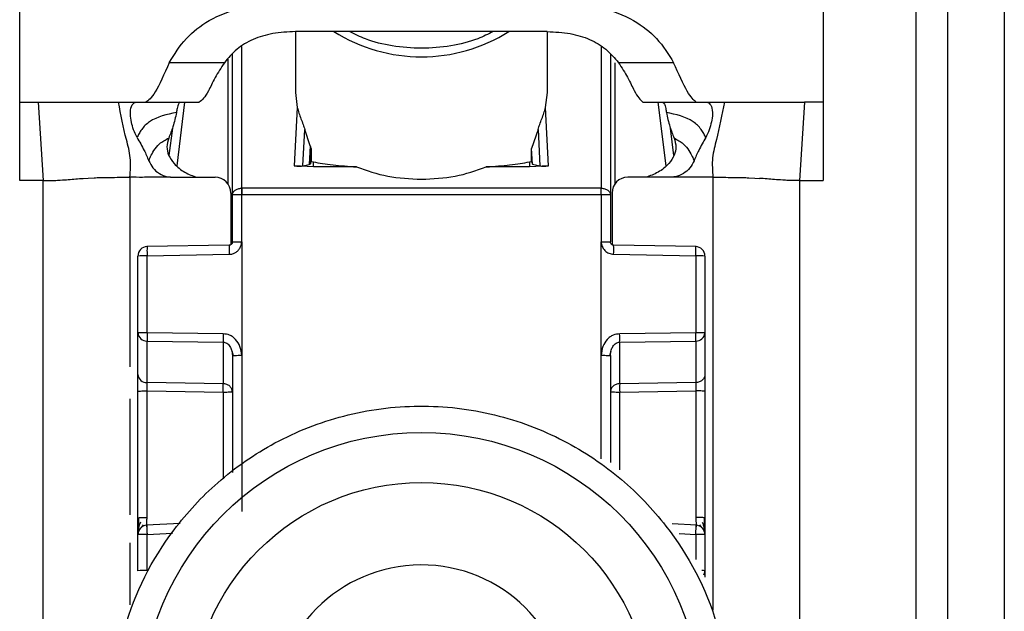
# Model space of a CAD drawing. Units: millimetres. Extents: x 411 to 4839, y 133 to 3353.
# Drawn here: x 1972 to 2003, y 666 to 685 of the extents above; entities that cross this region are included whole.
import ezdxf

# ---------------------------------------------------------------- set-up
doc = ezdxf.new("R2010")
doc.units = ezdxf.units.MM

msp = doc.modelspace()

# ---------------------------------------------------------------- linework, layer by layer
at = {"color": 7, "linetype": 'Continuous', "lineweight": 25}
for p, q in [((1971.866, 681.916), (1971.866, 689.932)), ((1997.366, 689.932), (1997.366, 681.916)), ((2000.316, 642.416), (2000.316, 684.916)), ((2001.316, 684.916), (2001.316, 642.416)), ((2003.116, 684.916), (2003.116, 642.416)), ((1980.616, 684.158), (1980.616, 682.22)), ((1981.345, 684.16), (1980.619, 684.159)), ((1987.886, 684.16), (1981.345, 684.16)), ((1988.612, 684.159), (1987.886, 684.16)), ((1988.616, 682.22), (1988.616, 684.158)), ((1978.616, 678.967), (1978.616, 683.442)), ((1990.616, 683.442), (1990.616, 678.967)), ((1978.361, 683.171), (1976.612, 683.171)), ((1992.62, 683.171), (1990.871, 683.171)), ((1980.616, 682.22), (1980.676, 681.745)), ((1988.556, 681.745), (1988.616, 682.22)), ((1971.866, 681.916), (1972.452, 681.916)), ((1971.866, 679.428), (1971.866, 681.916)), ((1972.452, 681.916), (1972.616, 679.428)), ((1975, 681.916), (1975.554, 681.916)), ((1975.554, 681.916), (1975.87, 681.916)), ((1975.87, 681.916), (1977.565, 681.916)), ((1991.647, 681.918), (1991.666, 681.916)), ((1991.666, 681.916), (1993.361, 681.916)), ((1993.34, 681.918), (1993.361, 681.916)), ((1993.361, 681.916), (1993.678, 681.916)), ((1993.678, 681.916), (1994.231, 681.916)), ((1996.779, 681.916), (1996.616, 679.428)), ((1997.366, 681.916), (1996.779, 681.916)), ((1997.366, 681.916), (1997.366, 679.428)), ((1980.676, 681.745), (1980.582, 679.896)), ((1988.649, 679.896), (1988.556, 681.745)), ((1976.711, 681.09), (1976.604, 680.221)), ((1980.857, 679.896), (1980.915, 681.054)), ((1981.088, 680.533), (1980.915, 681.054)), ((1988.316, 681.054), (1988.113, 680.449)), ((1988.316, 681.054), (1988.375, 679.896)), ((1992.627, 680.221), (1992.52, 681.09)), ((1981.088, 680.533), (1981.058, 679.941)), ((1981.118, 680.398), (1981.096, 679.961)), ((1981.118, 680.398), (1981.118, 680.035)), ((1988.113, 680.035), (1988.113, 680.449)), ((1988.139, 679.95), (1988.113, 680.449)), ((1981.096, 679.961), (1981.118, 680.035)), ((1981.118, 680.035), (1981.186, 680.02)), ((1981.186, 679.859), (1981.186, 680.02)), ((1988.046, 680.02), (1988.113, 680.035)), ((1988.046, 680.02), (1988.046, 679.859)), ((1988.113, 680.035), (1988.139, 679.95)), ((1981.186, 679.859), (1980.582, 679.896)), ((1980.857, 679.896), (1981.058, 679.941)), ((1981.058, 679.941), (1981.096, 679.961)), ((1982.558, 679.859), (1981.186, 679.859)), ((1988.046, 679.859), (1986.674, 679.859)), ((1988.649, 679.896), (1988.046, 679.859)), ((1988.139, 679.95), (1988.375, 679.896)), ((1972.616, 679.428), (1971.866, 679.428)), ((1972.616, 645.916), (1972.616, 679.428)), ((1973.884, 679.497), (1974.037, 679.507)), ((1974.037, 679.507), (1974.225, 679.516)), ((1976.731, 679.531), (1978.066, 679.531)), ((1992.5, 679.531), (1991.166, 679.531)), ((1995.006, 679.516), (1995.195, 679.507)), ((1995.195, 679.507), (1995.347, 679.497)), ((1996.616, 679.428), (1996.616, 645.916)), ((1996.616, 679.428), (1997.366, 679.428)), ((1978.908, 679.184), (1978.916, 679.184)), ((1990.316, 679.184), (1978.916, 679.184)), ((1990.316, 679.184), (1990.324, 679.184)), ((1978.566, 679.031), (1978.566, 677.39)), ((1978.616, 677.476), (1978.616, 678.967)), ((1978.916, 678.974), (1978.908, 678.974)), ((1978.912, 677.484), (1978.916, 678.974)), ((1990.316, 678.974), (1978.916, 678.974)), ((1990.316, 678.974), (1990.319, 677.483)), ((1990.324, 678.974), (1990.316, 678.974)), ((1990.616, 678.967), (1990.616, 677.476)), ((1990.666, 679.031), (1990.666, 677.39)), ((1978.517, 677.376), (1975.9, 677.328)), ((1978.912, 677.484), (1978.911, 673.876)), ((1990.321, 673.876), (1990.319, 677.483)), ((1993.332, 677.328), (1990.714, 677.376)), ((1975.616, 674.586), (1975.616, 677.028)), ((1975.908, 677.036), (1978.515, 677.084)), ((1975.908, 674.594), (1975.908, 677.036)), ((1990.717, 677.084), (1993.324, 677.036)), ((1993.324, 677.036), (1993.324, 674.594)), ((1993.616, 677.028), (1993.616, 674.586)), ((1975.616, 673.263), (1975.616, 674.586)), ((1978.324, 674.559), (1975.908, 674.594)), ((1993.324, 674.594), (1990.908, 674.559)), ((1993.616, 674.586), (1993.616, 673.263)), ((1975.908, 674.33), (1978.324, 674.295)), ((1975.908, 673.008), (1975.908, 674.33)), ((1978.324, 674.295), (1978.324, 672.973)), ((1990.908, 674.295), (1993.324, 674.33)), ((1990.908, 672.973), (1990.908, 674.295)), ((1993.324, 674.33), (1993.324, 673.008)), ((1978.596, 674.022), (1978.636, 673.867)), ((1978.616, 673.868), (1978.616, 670.151)), ((1978.911, 673.876), (1978.911, 668.916)), ((1990.595, 673.867), (1990.636, 674.022)), ((1990.616, 673.868), (1990.616, 670.468)), ((1978.324, 672.973), (1975.908, 673.008)), ((1993.324, 673.008), (1990.908, 672.973)), ((1975.616, 668.715), (1975.616, 672.736)), ((1975.908, 672.744), (1978.324, 672.709)), ((1975.908, 668.723), (1975.908, 672.744)), ((1990.908, 672.709), (1993.324, 672.744)), ((1993.324, 672.744), (1993.324, 668.723)), ((1993.616, 672.736), (1993.616, 668.715)), ((1975.731, 668.411), (1975.79, 668.494)), ((1976.956, 668.536), (1975.89, 668.479)), ((1993.342, 668.479), (1992.577, 668.52)), ((1993.443, 668.491), (1993.502, 668.408)), ((1975.616, 667.032), (1975.616, 668.18)), ((1975.908, 667.04), (1975.908, 668.188)), ((1993.616, 668.18), (1993.616, 667.032)), ((1993.616, 667.032), (1993.616, 666.828))]:
    msp.add_line(p, q, dxfattribs=at)
at = {"color": 8, "linetype": 'Continuous', "lineweight": 25}
for p, q in [((1978.916, 679.184), (1978.914, 683.69)), ((1990.317, 683.69), (1990.316, 679.184)), ((1978.468, 683.285), (1978.468, 679.327)), ((1990.763, 679.327), (1990.763, 683.164)), ((1976.86, 679.894), (1977.109, 681.916)), ((1992.122, 681.916), (1992.371, 679.894)), ((1975.366, 679.531), (1975.366, 673.508)), ((1993.866, 679.531), (1993.866, 665.781)), ((1990.321, 670.582), (1990.321, 673.876)), ((1978.324, 672.709), (1978.324, 669.948)), ((1990.908, 670.24), (1990.908, 672.709)), ((1975.366, 672.491), (1975.366, 668.809)), ((1975.908, 668.188), (1976.716, 668.231)), ((1992.799, 668.216), (1993.324, 668.188)), ((1993.324, 668.188), (1993.324, 667.386)), ((1975.366, 667.92), (1975.366, 665.95))]:
    msp.add_line(p, q, dxfattribs=at)
at = {"color": 7, "linetype": 'Continuous', "lineweight": 25}
for centre, radius in [((1984.616, 662.52), 8.904), ((1984.616, 662.527), 7.304)]:
    msp.add_circle(centre, radius, dxfattribs=at)
at = {"color": 8, "linetype": 'Continuous', "lineweight": 25}
for centre, radius, start, end in [((1984.616, 688.573), 5.215, 237.7957, 302.2043), ((1981.282, 677.207), 2.77, 176.5039, 182.5493), ((1987.95, 677.207), 2.77, 357.4507, 3.4961), ((1993.524, 666.338), 0.7, 82.4467, 91.0363), ((1993.388, 667.033), 0.228, 326.2247, 359.6437)]:
    msp.add_arc(centre, radius, start, end, dxfattribs=at)
at = {"color": 7, "linetype": 'Continuous', "lineweight": 25}
for centre, radius, start, end in [((1978.066, 679.031), 0.5, 0.0098, 90.0098), ((1991.166, 679.031), 0.5, 89.9902, 179.9902), ((1987.297, 679.079), 8.39, 179.284, 180.716), ((1981.935, 679.079), 8.39, 359.284, 0.716), ((1975.916, 677.028), 0.3, 90.99, 179.9904), ((1993.316, 677.028), 0.3, 0.0096, 89.01), ((1975.836, 674.266), 2.771, 88.5169, 94.5616), ((1993.395, 674.266), 2.771, 85.4384, 91.4831), ((1975.836, 671.823), 2.771, 88.5169, 94.5616), ((1975.894, 674.609), 0.279, 184.7602, 272.8511), ((1985.264, 674.427), 6.941, 178.9122, 181.0878), ((1983.968, 674.427), 6.941, 358.9122, 1.0878), ((1993.395, 671.823), 2.771, 85.4384, 91.4831), ((1993.337, 674.609), 0.279, 267.1489, 355.2398), ((1975.894, 673.287), 0.279, 184.7602, 272.8511), ((1971.384, 672.841), 6.941, 358.9122, 1.0878), ((1997.848, 672.841), 6.941, 178.9122, 181.0878), ((1975.916, 668.18), 0.3, 92.9895, 179.9909), ((1993.395, 665.952), 2.771, 85.4384, 91.4831), ((1993.316, 668.18), 0.3, 0.0091, 87.0105), ((1975.836, 665.417), 2.771, 88.5169, 94.5616), ((1993.395, 665.417), 2.771, 85.4384, 91.4831), ((1984.614, 662.528), 4.689, 181.1545, 180.0002), ((1975.836, 664.269), 2.771, 88.5169, 94.5616)]:
    msp.add_arc(centre, radius, start, end, dxfattribs=at)
for points, knots in [([(1976.612, 683.171), (1976.773, 683.435), (1977.076, 683.931), (1977.864, 684.557), (1978.954, 684.985), (1979.812, 685.031), (1980.258, 685.055)], [0, 0, 0, 0, 0.258792, 0.484975, 0.732812, 1, 1, 1, 1]), ([(1988.974, 685.055), (1989.42, 685.031), (1990.28, 684.985), (1991.37, 684.556), (1992.157, 683.929), (1992.459, 683.435), (1992.62, 683.171)], [0, 0, 0, 0, 0.267649, 0.515902, 0.7417, 1, 1, 1, 1]), ([(1980.619, 684.159), (1980.375, 684.147), (1979.903, 684.125), (1979.254, 683.926), (1978.717, 683.604), (1978.484, 683.32), (1978.361, 683.171)], [0, 0, 0, 0, 0.25511, 0.492019, 0.733187, 1, 1, 1, 1]), ([(1986.891, 684.16), (1986.733, 684.08), (1986.329, 683.875), (1985.549, 683.685), (1984.62, 683.602), (1983.695, 683.683), (1982.912, 683.872), (1982.502, 684.077), (1982.336, 684.16)], [0, 0, 0, 0, 0.119862, 0.307101, 0.498995, 0.689977, 0.874632, 1, 1, 1, 1]), ([(1988.612, 684.159), (1988.857, 684.147), (1989.329, 684.125), (1989.977, 683.926), (1990.514, 683.604), (1990.748, 683.32), (1990.871, 683.171)], [0, 0, 0, 0, 0.25511, 0.492019, 0.733187, 1, 1, 1, 1]), ([(1976.612, 683.171), (1976.451, 682.813), (1976.13, 682.097), (1975.957, 681.976), (1975.87, 681.916)], [0, 0, 0, 0, 0.499898, 1, 1, 1, 1]), ([(1978.361, 683.171), (1978.257, 683.01), (1978.035, 682.665), (1977.788, 682.09), (1977.655, 681.986), (1977.565, 681.916)], [0, 0, 0, 0, 0.2234082, 0.4797244, 1, 1, 1, 1]), ([(1990.871, 683.171), (1990.973, 683.012), (1991.192, 682.672), (1991.434, 682.115), (1991.562, 681.996), (1991.647, 681.918)], [0, 0, 0, 0, 0.229163, 0.488541, 1, 1, 1, 1]), ([(1993.34, 681.918), (1993.256, 681.989), (1993.088, 682.132), (1992.776, 682.825), (1992.62, 683.171)], [0, 0, 0, 0, 0.500109, 1, 1, 1, 1]), ([(1972.452, 681.916), (1972.753, 681.916), (1973.359, 681.916), (1974.343, 681.916), (1974.731, 681.916), (1975, 681.916)], [0, 0, 0, 0, 0.230938, 0.465577, 1, 1, 1, 1]), ([(1975.366, 679.531), (1975.38, 679.74), (1975.408, 680.157), (1975.193, 680.925), (1975.078, 681.517), (1975, 681.916)], [0, 0, 0, 0, 0.248786, 0.494338, 1, 1, 1, 1]), ([(1975.59, 680.795), (1975.551, 680.877), (1975.472, 681.041), (1975.403, 681.307), (1975.365, 681.572), (1975.405, 681.82), (1975.495, 681.91), (1975.544, 681.915), (1975.554, 681.916)], [0, 0, 0, 0, 0.125398, 0.250866, 0.415339, 0.641365, 0.933657, 1, 1, 1, 1]), ([(1976.96, 681.915), (1976.941, 681.903), (1976.902, 681.877), (1976.867, 681.747), (1976.848, 681.633), (1976.841, 681.591)], [0, 0, 0, 0, 0.386154, 0.772374, 1, 1, 1, 1]), ([(1992.272, 681.915), (1992.291, 681.903), (1992.329, 681.877), (1992.364, 681.747), (1992.383, 681.633), (1992.391, 681.591)], [0, 0, 0, 0, 0.386154, 0.7723735, 1, 1, 1, 1]), ([(1993.678, 681.916), (1993.722, 681.899), (1993.802, 681.868), (1993.866, 681.633), (1993.843, 681.377), (1993.778, 681.11), (1993.705, 680.911), (1993.65, 680.811), (1993.642, 680.795)], [0, 0, 0, 0, 0.301277, 0.53441, 0.708593, 0.841267, 0.974538, 1, 1, 1, 1]), ([(1994.231, 681.916), (1994.154, 681.517), (1994.038, 680.925), (1993.824, 680.157), (1993.852, 679.74), (1993.866, 679.531)], [0, 0, 0, 0, 0.505662, 0.751214, 1, 1, 1, 1]), ([(1994.231, 681.916), (1994.481, 681.916), (1994.856, 681.915), (1995.804, 681.918), (1996.455, 681.917), (1996.779, 681.916)], [0, 0, 0, 0, 0.499038, 0.750445, 1, 1, 1, 1]), ([(1976.841, 681.591), (1976.536, 681.526), (1976.107, 681.435), (1975.76, 681.101), (1975.652, 680.912), (1975.611, 680.834), (1975.59, 680.795)], [0, 0, 0, 0, 0.5487, 0.77283, 0.884308, 1, 1, 1, 1]), ([(1976.841, 681.591), (1976.809, 681.439), (1976.751, 681.167), (1976.644, 680.898), (1976.596, 680.779)], [0, 0, 0, 0, 0.557479, 1, 1, 1, 1]), ([(1980.676, 681.745), (1980.71, 681.63), (1980.76, 681.464), (1980.856, 681.228), (1980.898, 681.107), (1980.915, 681.054)], [0, 0, 0, 0, 0.5609344, 0.8111091, 1, 1, 1, 1]), ([(1988.316, 681.054), (1988.334, 681.106), (1988.375, 681.226), (1988.471, 681.462), (1988.521, 681.629), (1988.556, 681.745)], [0, 0, 0, 0, 0.1867418, 0.433519, 1, 1, 1, 1]), ([(1993.642, 680.795), (1993.62, 680.834), (1993.579, 680.912), (1993.471, 681.101), (1993.124, 681.435), (1992.695, 681.526), (1992.391, 681.591)], [0, 0, 0, 0, 0.115692, 0.22717, 0.4513, 1, 1, 1, 1]), ([(1992.391, 681.591), (1992.423, 681.439), (1992.481, 681.167), (1992.588, 680.898), (1992.635, 680.779)], [0, 0, 0, 0, 0.557479, 1, 1, 1, 1]), ([(1975.59, 680.795), (1975.668, 680.66), (1975.807, 680.422), (1975.915, 680.169), (1975.962, 680.059)], [0, 0, 0, 0, 0.5659864, 1, 1, 1, 1]), ([(1975.962, 680.059), (1975.979, 680.099), (1976.01, 680.174), (1976.109, 680.364), (1976.296, 680.617), (1976.493, 680.723), (1976.596, 680.779)], [0, 0, 0, 0, 0.27359, 0.513796, 0.744561, 1, 1, 1, 1]), ([(1976.596, 680.779), (1976.568, 680.686), (1976.516, 680.512), (1976.583, 680.213), (1976.776, 679.936), (1977.084, 679.673), (1977.36, 679.577), (1977.494, 679.531)], [0, 0, 0, 0, 0.179129, 0.334609, 0.520391, 0.76741, 1, 1, 1, 1]), ([(1992.635, 680.779), (1992.663, 680.686), (1992.716, 680.512), (1992.649, 680.213), (1992.455, 679.936), (1992.148, 679.673), (1991.872, 679.577), (1991.738, 679.531)], [0, 0, 0, 0, 0.179129, 0.334609, 0.520391, 0.76741, 1, 1, 1, 1]), ([(1992.635, 680.779), (1992.739, 680.723), (1992.936, 680.617), (1993.122, 680.364), (1993.221, 680.174), (1993.253, 680.099), (1993.27, 680.059)], [0, 0, 0, 0, 0.255439, 0.486204, 0.72641, 1, 1, 1, 1]), ([(1993.642, 680.795), (1993.563, 680.66), (1993.425, 680.422), (1993.316, 680.169), (1993.27, 680.059)], [0, 0, 0, 0, 0.565986, 1, 1, 1, 1]), ([(1981.088, 680.533), (1981.096, 680.508), (1981.109, 680.471), (1981.117, 680.426), (1981.118, 680.407), (1981.118, 680.398)], [0, 0, 0, 0, 0.526098, 0.764686, 1, 1, 1, 1]), ([(1975.962, 680.059), (1976.001, 679.978), (1976.08, 679.815), (1976.294, 679.639), (1976.495, 679.555), (1976.617, 679.539), (1976.65, 679.535)], [0, 0, 0, 0, 0.295699, 0.591355, 0.890368, 1, 1, 1, 1]), ([(1981.186, 680.02), (1981.376, 679.987), (1981.732, 679.926), (1982.295, 679.88), (1982.558, 679.859)], [0, 0, 0, 0, 0.534553, 1, 1, 1, 1]), ([(1986.674, 679.859), (1986.936, 679.88), (1987.5, 679.926), (1987.855, 679.987), (1988.046, 680.02)], [0, 0, 0, 0, 0.465447, 1, 1, 1, 1]), ([(1993.27, 680.059), (1993.23, 679.978), (1993.151, 679.815), (1992.938, 679.639), (1992.737, 679.555), (1992.614, 679.539), (1992.581, 679.535)], [0, 0, 0, 0, 0.2956992, 0.5913548, 0.8903686, 1, 1, 1, 1]), ([(1980.582, 679.896), (1980.596, 679.895), (1980.624, 679.892), (1980.667, 679.888), (1980.709, 679.887), (1980.759, 679.886), (1980.815, 679.889), (1980.842, 679.893), (1980.857, 679.896)], [0, 0, 0, 0, 0.10675, 0.216087, 0.331785, 0.457048, 0.698418, 1, 1, 1, 1]), ([(1988.375, 679.896), (1988.39, 679.893), (1988.417, 679.889), (1988.472, 679.886), (1988.523, 679.887), (1988.564, 679.888), (1988.607, 679.892), (1988.635, 679.895), (1988.649, 679.896)], [0, 0, 0, 0, 0.301476, 0.542948, 0.668174, 0.783858, 0.893208, 1, 1, 1, 1]), ([(1972.616, 679.428), (1972.68, 679.428), (1972.777, 679.428), (1972.887, 679.43), (1973.024, 679.434), (1973.215, 679.444), (1973.485, 679.466), (1973.725, 679.484), (1973.884, 679.497)], [0, 0, 0, 0, 0.062087, 0.093313, 0.124651, 0.249375, 0.499527, 1, 1, 1, 1]), ([(1974.225, 679.516), (1974.29, 679.519), (1974.419, 679.524), (1974.618, 679.527), (1974.717, 679.528)], [0, 0, 0, 0, 0.500754, 1, 1, 1, 1]), ([(1974.717, 679.528), (1974.823, 679.529), (1975.034, 679.531), (1975.255, 679.531), (1975.366, 679.531)], [0, 0, 0, 0, 0.49923, 1, 1, 1, 1]), ([(1976.65, 679.534), (1976.436, 679.533), (1976.142, 679.531), (1975.714, 679.529), (1975.5, 679.53), (1975.366, 679.531)], [0, 0, 0, 0, 0.499837, 0.686365, 1, 1, 1, 1]), ([(1976.65, 679.535), (1976.654, 679.534), (1976.681, 679.532), (1976.708, 679.531), (1976.731, 679.531)], [0, 0, 0, 0, 0.13554, 1, 1, 1, 1]), ([(1992.581, 679.535), (1992.577, 679.534), (1992.551, 679.532), (1992.524, 679.531), (1992.5, 679.531)], [0, 0, 0, 0, 0.135537, 1, 1, 1, 1]), ([(1993.866, 679.531), (1993.652, 679.53), (1993.424, 679.53), (1993.103, 679.531), (1992.889, 679.533), (1992.688, 679.534), (1992.581, 679.534)], [0, 0, 0, 0, 0.500161, 0.530289, 0.750051, 1, 1, 1, 1]), ([(1993.866, 679.531), (1993.976, 679.531), (1994.197, 679.531), (1994.408, 679.529), (1994.514, 679.528)], [0, 0, 0, 0, 0.50077, 1, 1, 1, 1]), ([(1994.514, 679.528), (1994.613, 679.527), (1994.813, 679.524), (1994.942, 679.519), (1995.006, 679.516)], [0, 0, 0, 0, 0.499246, 1, 1, 1, 1]), ([(1996.616, 679.428), (1996.551, 679.428), (1996.454, 679.428), (1996.344, 679.43), (1996.207, 679.434), (1996.016, 679.444), (1995.746, 679.466), (1995.507, 679.484), (1995.347, 679.497)], [0, 0, 0, 0, 0.062087, 0.093313, 0.124651, 0.249375, 0.499527, 1, 1, 1, 1]), ([(1978.515, 677.084), (1978.551, 677.087), (1978.621, 677.094), (1978.718, 677.137), (1978.799, 677.203), (1978.845, 677.265), (1978.868, 677.311), (1978.886, 677.348), (1978.908, 677.406), (1978.911, 677.458), (1978.912, 677.484)], [0, 0, 0, 0, 0.175712, 0.338379, 0.502268, 0.676519, 0.703768, 0.751194, 0.876387, 1, 1, 1, 1]), ([(1978.616, 677.477), (1978.614, 677.464), (1978.612, 677.437), (1978.589, 677.404), (1978.556, 677.381), (1978.529, 677.377), (1978.516, 677.376)], [0, 0, 0, 0, 0.249769, 0.499628, 0.749715, 1, 1, 1, 1]), ([(1978.616, 677.476), (1978.615, 677.465), (1978.613, 677.443), (1978.598, 677.417), (1978.58, 677.398), (1978.562, 677.386), (1978.541, 677.378), (1978.525, 677.376), (1978.517, 677.376)], [0, 0, 0, 0, 0.199634, 0.432264, 0.561612, 0.699346, 0.845473, 1, 1, 1, 1]), ([(1990.319, 677.483), (1990.321, 677.459), (1990.324, 677.408), (1990.359, 677.31), (1990.429, 677.198), (1990.561, 677.105), (1990.665, 677.091), (1990.717, 677.084)], [0, 0, 0, 0, 0.119744, 0.247495, 0.496978, 0.748454, 1, 1, 1, 1]), ([(1990.714, 677.376), (1990.706, 677.376), (1990.69, 677.378), (1990.669, 677.386), (1990.651, 677.398), (1990.633, 677.417), (1990.619, 677.443), (1990.617, 677.465), (1990.616, 677.476)], [0, 0, 0, 0, 0.154529, 0.300657, 0.438392, 0.567741, 0.800369, 1, 1, 1, 1]), ([(1975.622, 674.588), (1975.622, 674.579), (1975.621, 674.547), (1975.63, 674.516), (1975.636, 674.493)], [0, 0, 0, 0, 0.275825, 1, 1, 1, 1]), ([(1978.911, 673.876), (1978.9, 673.972), (1978.879, 674.154), (1978.756, 674.349), (1978.632, 674.46), (1978.502, 674.537), (1978.393, 674.55), (1978.324, 674.559)], [0, 0, 0, 0, 0.288278, 0.550547, 0.672661, 0.791746, 1, 1, 1, 1]), ([(1990.908, 674.559), (1990.839, 674.55), (1990.73, 674.537), (1990.6, 674.46), (1990.476, 674.349), (1990.352, 674.154), (1990.332, 673.972), (1990.321, 673.876)], [0, 0, 0, 0, 0.208256, 0.326753, 0.449343, 0.711682, 1, 1, 1, 1]), ([(1993.595, 674.493), (1993.602, 674.516), (1993.61, 674.547), (1993.61, 674.579), (1993.609, 674.587)], [0, 0, 0, 0, 0.724511, 1, 1, 1, 1]), ([(1978.324, 674.295), (1978.343, 674.294), (1978.384, 674.29), (1978.442, 674.261), (1978.497, 674.217), (1978.552, 674.144), (1978.603, 674.027), (1978.611, 673.927), (1978.616, 673.868)], [0, 0, 0, 0, 0.100729, 0.208882, 0.328751, 0.463508, 0.68453, 1, 1, 1, 1]), ([(1990.616, 673.868), (1990.62, 673.927), (1990.628, 674.027), (1990.68, 674.144), (1990.735, 674.217), (1990.789, 674.261), (1990.847, 674.29), (1990.888, 674.294), (1990.908, 674.295)], [0, 0, 0, 0, 0.315474, 0.536493, 0.671248, 0.791115, 0.89927, 1, 1, 1, 1]), ([(1975.616, 672.736), (1975.616, 672.789), (1975.616, 672.894), (1975.616, 673.041), (1975.616, 673.172), (1975.616, 673.233), (1975.616, 673.263)], [0, 0, 0, 0, 0.249167, 0.499733, 0.749082, 1, 1, 1, 1]), ([(1993.616, 673.263), (1993.616, 673.233), (1993.616, 673.171), (1993.616, 673.041), (1993.616, 672.894), (1993.616, 672.789), (1993.616, 672.736)], [0, 0, 0, 0, 0.249689, 0.500986, 0.749604, 1, 1, 1, 1]), ([(1975.908, 672.744), (1975.908, 672.77), (1975.907, 672.823), (1975.907, 672.896), (1975.907, 672.962), (1975.908, 672.992), (1975.908, 673.008)], [0, 0, 0, 0, 0.249548, 0.499404, 0.749535, 1, 1, 1, 1]), ([(1993.324, 673.008), (1993.324, 672.993), (1993.325, 672.962), (1993.325, 672.898), (1993.324, 672.824), (1993.324, 672.771), (1993.324, 672.744)], [0, 0, 0, 0, 0.244984, 0.493276, 0.744931, 1, 1, 1, 1]), ([(1974.816, 662.465), (1974.893, 663.391), (1975.066, 665.483), (1976.386, 668.018), (1978.142, 669.924), (1979.965, 671.19), (1982.147, 672.046), (1984.54, 672.362), (1986.937, 672.083), (1989.131, 671.26), (1990.974, 670.023), (1992.759, 668.144), (1994.117, 665.63), (1994.323, 663.54), (1994.415, 662.616)], [0, 0, 0, 0, 0.09066, 0.205073, 0.271907, 0.344321, 0.420998, 0.5, 0.579002, 0.655679, 0.728092, 0.794927, 0.90934, 1, 1, 1, 1]), ([(1975.616, 668.165), (1975.616, 668.199), (1975.616, 668.249), (1975.616, 668.367), (1975.616, 668.472), (1975.616, 668.59), (1975.616, 668.673), (1975.616, 668.715)], [0, 0, 0, 0, 0.317817, 0.483359, 0.652342, 0.826942, 1, 1, 1, 1]), ([(1975.697, 668.571), (1975.683, 668.539), (1975.655, 668.474), (1975.631, 668.367), (1975.619, 668.284), (1975.618, 668.245), (1975.618, 668.237)], [0, 0, 0, 0, 0.284456, 0.588914, 0.914657, 1, 1, 1, 1]), ([(1975.636, 668.722), (1975.636, 668.69), (1975.635, 668.625), (1975.634, 668.531), (1975.634, 668.443), (1975.633, 668.394), (1975.633, 668.37)], [0, 0, 0, 0, 0.2487, 0.498404, 0.748918, 1, 1, 1, 1]), ([(1975.9, 668.43), (1975.899, 668.433), (1975.898, 668.439), (1975.899, 668.49), (1975.901, 668.548), (1975.902, 668.6), (1975.905, 668.659), (1975.907, 668.701), (1975.908, 668.723)], [0, 0, 0, 0, 0.2322124, 0.4755707, 0.6021807, 0.7317613, 0.8643546, 1, 1, 1, 1]), ([(1993.324, 668.723), (1993.325, 668.701), (1993.327, 668.66), (1993.33, 668.585), (1993.333, 668.506), (1993.334, 668.44), (1993.332, 668.434), (1993.331, 668.43)], [0, 0, 0, 0, 0.136392, 0.265484, 0.500873, 0.749488, 1, 1, 1, 1]), ([(1993.613, 668.236), (1993.613, 668.243), (1993.613, 668.282), (1993.601, 668.364), (1993.577, 668.471), (1993.548, 668.536), (1993.534, 668.568)], [0, 0, 0, 0, 0.082244, 0.409136, 0.714618, 1, 1, 1, 1]), ([(1993.598, 668.367), (1993.598, 668.391), (1993.598, 668.439), (1993.597, 668.527), (1993.596, 668.62), (1993.596, 668.685), (1993.595, 668.718)], [0, 0, 0, 0, 0.251255, 0.501822, 0.751464, 1, 1, 1, 1]), ([(1993.616, 668.715), (1993.616, 668.673), (1993.616, 668.59), (1993.616, 668.473), (1993.616, 668.368), (1993.616, 668.249), (1993.616, 668.199), (1993.616, 668.165)], [0, 0, 0, 0, 0.172608, 0.347475, 0.515719, 0.682008, 1, 1, 1, 1])]:
    msp.add_open_spline(points, degree=3, knots=knots, dxfattribs=at)
for points in [[(1982.558, 679.859), (1982.881, 679.746), (1983.529, 679.519), (1984.253, 679.484), (1984.616, 679.467)], [(1984.616, 679.467), (1984.978, 679.484), (1985.703, 679.519), (1986.35, 679.746), (1986.674, 679.859)], [(1978.616, 678.967), (1978.62, 678.995), (1978.629, 679.051), (1978.696, 679.122), (1978.792, 679.172), (1978.869, 679.18), (1978.908, 679.184)], [(1978.916, 679.184), (1978.916, 679.17), (1978.916, 679.141), (1978.916, 679.089), (1978.916, 679.033), (1978.916, 678.994), (1978.916, 678.974)], [(1990.316, 678.974), (1990.316, 678.994), (1990.316, 679.033), (1990.316, 679.089), (1990.316, 679.141), (1990.316, 679.17), (1990.316, 679.184)], [(1990.324, 679.184), (1990.362, 679.18), (1990.439, 679.172), (1990.535, 679.122), (1990.603, 679.051), (1990.611, 678.995), (1990.616, 678.967)], [(1978.908, 678.974), (1978.869, 678.974), (1978.792, 678.974), (1978.696, 678.972), (1978.629, 678.97), (1978.62, 678.968), (1978.616, 678.967)], [(1990.616, 678.967), (1990.611, 678.968), (1990.603, 678.97), (1990.535, 678.972), (1990.439, 678.974), (1990.362, 678.974), (1990.324, 678.974)], [(1975.91, 677.328), (1975.91, 677.325), (1975.908, 677.318), (1975.906, 677.251), (1975.906, 677.154), (1975.907, 677.075), (1975.908, 677.036)], [(1978.616, 677.476), (1978.62, 677.477), (1978.629, 677.479), (1978.697, 677.481), (1978.795, 677.483), (1978.873, 677.483), (1978.912, 677.484)], [(1990.319, 677.483), (1990.358, 677.483), (1990.436, 677.483), (1990.534, 677.481), (1990.602, 677.479), (1990.611, 677.477), (1990.616, 677.476)], [(1993.324, 677.036), (1993.324, 677.075), (1993.325, 677.154), (1993.325, 677.251), (1993.324, 677.318), (1993.322, 677.325), (1993.321, 677.328)], [(1975.908, 674.594), (1975.908, 674.568), (1975.907, 674.515), (1975.907, 674.442), (1975.907, 674.376), (1975.908, 674.346), (1975.908, 674.33)], [(1993.324, 674.33), (1993.324, 674.346), (1993.325, 674.376), (1993.325, 674.442), (1993.325, 674.515), (1993.324, 674.568), (1993.324, 674.594)], [(1978.616, 673.868), (1978.62, 673.869), (1978.629, 673.871), (1978.697, 673.874), (1978.794, 673.876), (1978.872, 673.876), (1978.911, 673.876)], [(1990.321, 673.876), (1990.359, 673.876), (1990.437, 673.876), (1990.534, 673.874), (1990.602, 673.871), (1990.611, 673.869), (1990.616, 673.868)], [(1993.616, 673.263), (1993.611, 673.23), (1993.603, 673.165), (1993.535, 673.081), (1993.439, 673.021), (1993.362, 673.012), (1993.324, 673.008)], [(1978.616, 672.717), (1978.611, 672.75), (1978.603, 672.816), (1978.535, 672.9), (1978.439, 672.959), (1978.362, 672.968), (1978.324, 672.973)], [(1990.908, 672.973), (1990.869, 672.968), (1990.792, 672.959), (1990.696, 672.9), (1990.629, 672.816), (1990.62, 672.75), (1990.616, 672.717)], [(1975.616, 672.736), (1975.62, 672.737), (1975.629, 672.739), (1975.696, 672.742), (1975.792, 672.744), (1975.869, 672.744), (1975.908, 672.744)], [(1978.324, 672.709), (1978.362, 672.709), (1978.439, 672.71), (1978.535, 672.712), (1978.603, 672.714), (1978.611, 672.716), (1978.616, 672.717)], [(1990.616, 672.717), (1990.62, 672.716), (1990.629, 672.714), (1990.696, 672.712), (1990.792, 672.71), (1990.869, 672.709), (1990.908, 672.709)], [(1993.616, 672.736), (1993.611, 672.737), (1993.603, 672.739), (1993.535, 672.742), (1993.439, 672.744), (1993.362, 672.744), (1993.324, 672.744)], [(1975.616, 668.715), (1975.62, 668.716), (1975.629, 668.718), (1975.696, 668.72), (1975.792, 668.722), (1975.869, 668.722), (1975.908, 668.723)], [(1975.9, 668.48), (1975.899, 668.476), (1975.898, 668.469), (1975.899, 668.402), (1975.902, 668.305), (1975.906, 668.227), (1975.908, 668.188)], [(1993.324, 668.188), (1993.325, 668.227), (1993.329, 668.305), (1993.333, 668.402), (1993.334, 668.469), (1993.332, 668.476), (1993.331, 668.48)]]:
    msp.add_open_spline(points, degree=3, dxfattribs=at)

doc.saveas('drawing.dxf')
